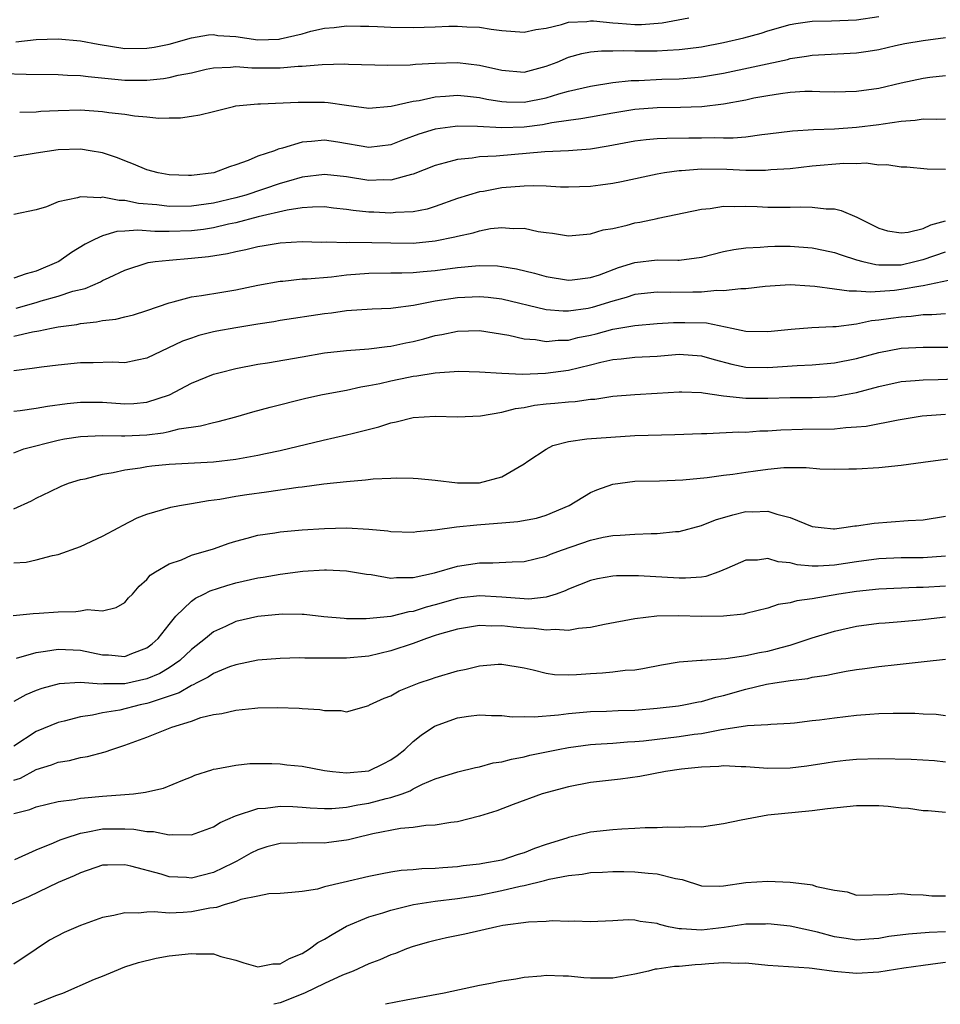
# Model space of a CAD drawing. Units: inches. Extents: x 2646000 to 2649000, y 1560000 to 1561272.
# Drawn here: x 2646864 to 2646947, y 1560000 to 1560089 of the extents above; entities that cross this region are included whole.
import ezdxf

# ---------------------------------------------------------------- set-up
doc = ezdxf.new("R2010")
doc.units = ezdxf.units.IN
doc.header["$MEASUREMENT"] = 0
doc.layers.add('LD26461560_2ft', color=124, linetype='Continuous')

msp = doc.modelspace()

# ---------------------------------------------------------------- linework, layer by layer
at = {"layer": 'LD26461560_2ft'}
for points, elevation in [([(2646861.97, 1560083.97), (2646864.102, 1560083.898), (2646867, 1560083.889), (2646867.823, 1560083.823), (2646869, 1560083.791), (2646869.681, 1560083.681), (2646873, 1560083.362), (2646875, 1560083.362), (2646876.485, 1560083.514), (2646877, 1560083.597), (2646877.803, 1560083.803), (2646879, 1560084.033), (2646880.351, 1560084.351), (2646881, 1560084.484), (2646882.542, 1560084.542), (2646883, 1560084.592), (2646884.466, 1560084.466), (2646887, 1560084.464), (2646888.625, 1560084.625), (2646889, 1560084.631), (2646890.79, 1560084.79), (2646892.837, 1560084.837), (2646893.188, 1560084.812), (2646896.719, 1560084.719), (2646898.738, 1560084.739), (2646899.204, 1560084.796), (2646901, 1560084.89), (2646903, 1560084.952), (2646905, 1560084.724), (2646907, 1560084.256), (2646909, 1560084.101), (2646911, 1560084.613), (2646911.984, 1560085), (2646913, 1560085.427), (2646914.229, 1560085.771), (2646915, 1560085.924), (2646915.98, 1560086.02), (2646917, 1560086.016), (2646917.956, 1560086.044), (2646919, 1560086), (2646921, 1560086.024), (2646921.943, 1560086.057), (2646923, 1560086.137), (2646923.779, 1560086.221), (2646925, 1560086.386), (2646927, 1560086.755), (2646928.826, 1560087.174), (2646930.39, 1560087.61), (2646931, 1560087.805), (2646933, 1560088.375), (2646933.527, 1560088.473), (2646935, 1560088.694), (2646936.721, 1560088.721), (2646939, 1560088.809), (2646941, 1560089.121)], 8210), ([(2646863.18, 1560086.821), (2646865.018, 1560087.018), (2646867, 1560087.085), (2646869, 1560086.909), (2646870.598, 1560086.598), (2646873, 1560086.231), (2646875, 1560086.245), (2646875.649, 1560086.351), (2646877, 1560086.617), (2646879, 1560087.188), (2646880.544, 1560087.456), (2646881, 1560087.471), (2646881.403, 1560087.403), (2646883, 1560087.289), (2646885, 1560087.006), (2646886.924, 1560087.076), (2646887, 1560087.082), (2646889, 1560087.545), (2646889.776, 1560087.776), (2646891, 1560088.045), (2646891.879, 1560088.121), (2646893, 1560088.273), (2646894.242, 1560088.242), (2646895, 1560088.242), (2646895.78, 1560088.22), (2646897, 1560088.144), (2646899, 1560088.11), (2646901, 1560088.167), (2646902.231, 1560088.231), (2646903, 1560088.239), (2646903.831, 1560088.169), (2646905, 1560088.157), (2646906.037, 1560087.963), (2646907, 1560087.848), (2646909, 1560087.683), (2646910.057, 1560087.943), (2646911, 1560088.06), (2646912.385, 1560088.385), (2646913, 1560088.59), (2646914.665, 1560088.665), (2646915, 1560088.722), (2646915.279, 1560088.721), (2646917, 1560088.523), (2646917.495, 1560088.505), (2646919, 1560088.393), (2646919.602, 1560088.399), (2646921.464, 1560088.536), (2646923.862, 1560089)], 8212), ([(2646863.519, 1560080.481), (2646865, 1560080.509), (2646865.442, 1560080.557), (2646867, 1560080.636), (2646869, 1560080.681), (2646871, 1560080.546), (2646871.548, 1560080.452), (2646873, 1560080.289), (2646873.861, 1560080.139), (2646875, 1560080.064), (2646876.06, 1560079.94), (2646877, 1560079.977), (2646878.036, 1560079.964), (2646879, 1560080.102), (2646879.765, 1560080.235), (2646881, 1560080.525), (2646881.359, 1560080.641), (2646882.79, 1560081), (2646883, 1560081.039), (2646885, 1560081.242), (2646885.238, 1560081.238), (2646888.622, 1560081.378), (2646889.387, 1560081.387), (2646891, 1560081.368), (2646891.349, 1560081.349), (2646893, 1560081.095), (2646895, 1560080.825), (2646897.008, 1560081.008), (2646899, 1560081.466), (2646899.541, 1560081.541), (2646901, 1560081.851), (2646901.91, 1560081.91), (2646903, 1560082.011), (2646903.907, 1560081.908), (2646905, 1560081.814), (2646905.663, 1560081.663), (2646907, 1560081.446), (2646907.419, 1560081.419), (2646909, 1560081.384), (2646911, 1560081.783), (2646912.144, 1560082.144), (2646913, 1560082.373), (2646915, 1560082.836), (2646917, 1560083.144), (2646918.666, 1560083.334), (2646919.348, 1560083.348), (2646921.444, 1560083.445), (2646923, 1560083.483), (2646924.406, 1560083.594), (2646925, 1560083.657), (2646927, 1560084.003), (2646932.76, 1560085.24), (2646933, 1560085.304), (2646934.477, 1560085.524), (2646935, 1560085.618), (2646939, 1560085.823), (2646940.028, 1560085.972), (2646941, 1560086.143), (2646942.488, 1560086.488), (2646943.337, 1560086.663), (2646945, 1560086.95), (2646947, 1560087.199)], 8208), ([(2646947, 1560083.764), (2646945.6, 1560083.6), (2646945, 1560083.513), (2646943, 1560083.091), (2646941, 1560082.62), (2646939, 1560082.329), (2646937, 1560082.295), (2646935.686, 1560082.314), (2646935, 1560082.342), (2646934.332, 1560082.332), (2646933, 1560082.239), (2646932.138, 1560082.138), (2646931, 1560081.957), (2646929.729, 1560081.729), (2646929, 1560081.574), (2646927, 1560081.199), (2646925.036, 1560080.964), (2646923.108, 1560080.892), (2646921, 1560080.868), (2646919, 1560080.709), (2646917, 1560080.385), (2646915, 1560080.037), (2646914.135, 1560079.865), (2646913, 1560079.722), (2646911.506, 1560079.506), (2646910.669, 1560079.331), (2646909, 1560079.12), (2646907, 1560079.051), (2646904.821, 1560079.179), (2646903, 1560079.211), (2646902.807, 1560079.193), (2646901, 1560078.944), (2646899.519, 1560078.481), (2646898.051, 1560077.949), (2646897, 1560077.545), (2646895, 1560077.3), (2646892.223, 1560077.777), (2646891, 1560077.967), (2646889.824, 1560077.824), (2646889, 1560077.785), (2646887.23, 1560077.23), (2646886.845, 1560077.155), (2646886.498, 1560077), (2646885, 1560076.501), (2646884.123, 1560076.123), (2646883, 1560075.725), (2646882.442, 1560075.558), (2646881.04, 1560075), (2646879, 1560074.752), (2646878.752, 1560074.752), (2646877, 1560074.818), (2646876.005, 1560075), (2646875, 1560075.274), (2646873.798, 1560075.798), (2646873, 1560076.08), (2646872.346, 1560076.346), (2646871, 1560076.796), (2646869.876, 1560077), (2646869, 1560077.14), (2646867, 1560077.09), (2646865, 1560076.783), (2646863, 1560076.436)], 8206), ([(2646947, 1560079.853), (2646946.188, 1560079.812), (2646945, 1560079.833), (2646944.283, 1560079.717), (2646943, 1560079.63), (2646941.405, 1560079.406), (2646941, 1560079.327), (2646939, 1560079.081), (2646937, 1560078.953), (2646935.106, 1560078.894), (2646933.226, 1560078.774), (2646931, 1560078.481), (2646930.434, 1560078.433), (2646929, 1560078.228), (2646927.872, 1560078.128), (2646927, 1560078.134), (2646926.161, 1560078.161), (2646925, 1560078.136), (2646923.861, 1560078.139), (2646921.885, 1560078.115), (2646921, 1560078.061), (2646920.028, 1560077.972), (2646919, 1560077.85), (2646916.591, 1560077.409), (2646915, 1560077.151), (2646913, 1560076.997), (2646910.889, 1560076.889), (2646906.503, 1560076.503), (2646905, 1560076.442), (2646904.327, 1560076.327), (2646903, 1560076.222), (2646901.895, 1560075.895), (2646901, 1560075.677), (2646899, 1560074.892), (2646898.869, 1560074.869), (2646897, 1560074.352), (2646896.371, 1560074.371), (2646895, 1560074.316), (2646893, 1560074.637), (2646891, 1560074.869), (2646889, 1560074.623), (2646887.755, 1560074.245), (2646887, 1560074.049), (2646883.907, 1560073), (2646883, 1560072.74), (2646881, 1560072.265), (2646879, 1560071.997), (2646877, 1560071.979), (2646875.893, 1560072.107), (2646874.241, 1560072.241), (2646873, 1560072.509), (2646872.496, 1560072.496), (2646871, 1560072.815), (2646870.764, 1560072.764), (2646869, 1560072.84), (2646868.737, 1560072.737), (2646867, 1560072.38), (2646865.947, 1560071.947), (2646865, 1560071.654), (2646863, 1560071.237)], 8204), ([(2646947, 1560075.314), (2646945.346, 1560075.346), (2646943.513, 1560075.514), (2646943, 1560075.531), (2646941.732, 1560075.732), (2646941, 1560075.706), (2646939.866, 1560075.867), (2646939, 1560075.819), (2646937.848, 1560075.848), (2646935, 1560075.604), (2646933, 1560075.376), (2646931.264, 1560075.264), (2646930.784, 1560075.216), (2646929, 1560075.228), (2646927.306, 1560075.306), (2646925, 1560075.333), (2646923.193, 1560075.193), (2646923, 1560075.191), (2646921.683, 1560075), (2646921, 1560074.877), (2646917.802, 1560074.198), (2646917, 1560074.041), (2646915.902, 1560073.901), (2646915, 1560073.762), (2646913, 1560073.698), (2646912.287, 1560073.713), (2646911, 1560073.788), (2646909.834, 1560073.834), (2646909, 1560073.809), (2646907, 1560073.652), (2646905.336, 1560073.336), (2646905, 1560073.292), (2646904.008, 1560073), (2646903, 1560072.677), (2646901, 1560071.974), (2646900.26, 1560071.74), (2646899, 1560071.493), (2646897.413, 1560071.413), (2646897, 1560071.354), (2646895.444, 1560071.444), (2646895, 1560071.457), (2646893.606, 1560071.606), (2646893, 1560071.704), (2646891.824, 1560071.825), (2646891, 1560071.929), (2646889.923, 1560071.923), (2646889, 1560071.847), (2646887.645, 1560071.645), (2646885.039, 1560071.039), (2646883, 1560070.49), (2646882.36, 1560070.36), (2646881, 1560070.029), (2646880.099, 1560069.901), (2646879, 1560069.766), (2646877, 1560069.708), (2646875.703, 1560069.703), (2646874.176, 1560069.824), (2646873, 1560069.732), (2646872.286, 1560069.714), (2646871, 1560069.331), (2646870.282, 1560069), (2646869.439, 1560068.561), (2646868.197, 1560067.804), (2646867.039, 1560067), (2646865, 1560066.121), (2646864.094, 1560065.906), (2646863, 1560065.489)], 8202), ([(2646863.207, 1560062.793), (2646865, 1560063.305), (2646865.451, 1560063.451), (2646867, 1560063.879), (2646868.324, 1560064.324), (2646869.417, 1560064.583), (2646870.815, 1560065.184), (2646871, 1560065.297), (2646871.575, 1560065.576), (2646873, 1560066.228), (2646875.098, 1560066.902), (2646875.739, 1560067), (2646877, 1560067.142), (2646879, 1560067.298), (2646880.54, 1560067.46), (2646882.269, 1560067.731), (2646883, 1560067.922), (2646883.917, 1560068.083), (2646885, 1560068.369), (2646885.558, 1560068.442), (2646887, 1560068.688), (2646889, 1560068.799), (2646890.751, 1560068.75), (2646891.229, 1560068.771), (2646893, 1560068.729), (2646893.253, 1560068.747), (2646895.265, 1560068.735), (2646897, 1560068.685), (2646899, 1560068.672), (2646901, 1560068.869), (2646902.772, 1560069.228), (2646903, 1560069.295), (2646904.405, 1560069.595), (2646905, 1560069.782), (2646905.98, 1560069.98), (2646907, 1560070.088), (2646908.01, 1560069.99), (2646909, 1560070.009), (2646910.278, 1560069.722), (2646911, 1560069.615), (2646911.556, 1560069.556), (2646913, 1560069.332), (2646913.351, 1560069.351), (2646915, 1560069.49), (2646916.151, 1560069.849), (2646917, 1560069.997), (2646918.295, 1560070.294), (2646919, 1560070.501), (2646919.432, 1560070.568), (2646921, 1560070.897), (2646921.095, 1560070.905), (2646925, 1560071.741), (2646925.802, 1560071.802), (2646927, 1560071.993), (2646927.957, 1560071.957), (2646929, 1560072), (2646930.03, 1560071.97), (2646931, 1560071.912), (2646933, 1560071.895), (2646933.942, 1560071.942), (2646935, 1560071.92), (2646936.245, 1560071.755), (2646937, 1560071.744), (2646937.612, 1560071.612), (2646939.006, 1560071.006), (2646941, 1560070.021), (2646941.787, 1560069.787), (2646943, 1560069.579), (2646943.646, 1560069.646), (2646945, 1560069.991), (2646945.693, 1560070.307), (2646947, 1560070.666)], 8200), ([(2646863, 1560060.282), (2646864.668, 1560060.668), (2646865.251, 1560060.749), (2646866.392, 1560061), (2646867, 1560061.114), (2646868.669, 1560061.33), (2646869, 1560061.41), (2646870.45, 1560061.551), (2646871, 1560061.684), (2646872.19, 1560061.81), (2646873, 1560062.029), (2646873.795, 1560062.205), (2646875, 1560062.579), (2646877, 1560063.282), (2646877.354, 1560063.354), (2646879, 1560063.806), (2646879.928, 1560063.928), (2646881.754, 1560064.246), (2646883, 1560064.445), (2646885, 1560064.861), (2646887, 1560065.23), (2646887.244, 1560065.244), (2646889, 1560065.445), (2646889.453, 1560065.453), (2646891.634, 1560065.634), (2646893, 1560065.791), (2646895, 1560065.961), (2646897, 1560065.983), (2646897.973, 1560065.973), (2646899, 1560066.007), (2646899.892, 1560066.108), (2646901, 1560066.193), (2646903, 1560066.465), (2646904.624, 1560066.624), (2646905, 1560066.645), (2646906.602, 1560066.602), (2646907, 1560066.563), (2646908.337, 1560066.337), (2646909.95, 1560065.951), (2646911, 1560065.643), (2646913, 1560065.328), (2646913.357, 1560065.357), (2646915, 1560065.55), (2646915.818, 1560065.818), (2646917.533, 1560066.467), (2646919, 1560066.927), (2646921, 1560067.157), (2646922.882, 1560067.118), (2646923, 1560067.128), (2646925, 1560067.391), (2646927, 1560067.899), (2646927.909, 1560068.091), (2646929, 1560068.242), (2646930.297, 1560068.298), (2646931, 1560068.367), (2646931.62, 1560068.38), (2646933, 1560068.377), (2646935, 1560068.227), (2646936.023, 1560068.023), (2646937, 1560067.807), (2646937.594, 1560067.594), (2646939, 1560067.159), (2646939.56, 1560067), (2646940.726, 1560066.726), (2646941, 1560066.709), (2646942.7, 1560066.7), (2646943, 1560066.719), (2646944.239, 1560067), (2646944.835, 1560067.165), (2646945, 1560067.197), (2646947, 1560067.869)], 8198), ([(2646947.29, 1560065.289), (2646945, 1560064.815), (2646944.792, 1560064.792), (2646943, 1560064.466), (2646942.401, 1560064.401), (2646940.246, 1560064.245), (2646939, 1560064.332), (2646938.319, 1560064.319), (2646937, 1560064.521), (2646935.235, 1560064.765), (2646934.773, 1560064.772), (2646933, 1560064.89), (2646930.747, 1560064.747), (2646929, 1560064.527), (2646928.546, 1560064.546), (2646927, 1560064.349), (2646926.376, 1560064.376), (2646925, 1560064.232), (2646924.235, 1560064.235), (2646922.199, 1560064.199), (2646921, 1560064.253), (2646919, 1560064.044), (2646918.226, 1560063.774), (2646917, 1560063.438), (2646915.143, 1560062.857), (2646914.779, 1560062.779), (2646913, 1560062.524), (2646912.518, 1560062.518), (2646911, 1560062.645), (2646907, 1560063.612), (2646905.758, 1560063.758), (2646905, 1560063.827), (2646903, 1560063.729), (2646901, 1560063.414), (2646899.032, 1560063.032), (2646897.196, 1560062.804), (2646897, 1560062.762), (2646895.301, 1560062.699), (2646893, 1560062.542), (2646891.642, 1560062.358), (2646891, 1560062.286), (2646887, 1560061.67), (2646886.437, 1560061.563), (2646885, 1560061.354), (2646883, 1560061.025), (2646881.291, 1560060.708), (2646881, 1560060.649), (2646879.678, 1560060.323), (2646879, 1560060.103), (2646878.193, 1560059.807), (2646875, 1560058.282), (2646874.112, 1560058.112), (2646873, 1560057.871), (2646871.917, 1560057.917), (2646870.138, 1560057.861), (2646869, 1560057.867), (2646867, 1560057.67), (2646865.486, 1560057.486), (2646864.652, 1560057.348), (2646863, 1560057.143)], 8196), ([(2646863, 1560053.491), (2646863.56, 1560053.559), (2646865, 1560053.779), (2646866.039, 1560053.961), (2646867.803, 1560054.197), (2646869, 1560054.317), (2646871, 1560054.307), (2646873, 1560054.162), (2646873.8, 1560054.2), (2646875, 1560054.305), (2646877.027, 1560054.973), (2646879, 1560056.017), (2646881, 1560056.836), (2646881.587, 1560057), (2646883, 1560057.354), (2646885, 1560057.732), (2646885.862, 1560057.862), (2646889, 1560058.422), (2646891, 1560058.757), (2646893, 1560058.984), (2646895, 1560059.133), (2646896.655, 1560059.346), (2646897, 1560059.369), (2646898.334, 1560059.666), (2646899, 1560059.795), (2646899.968, 1560060.031), (2646901, 1560060.323), (2646901.585, 1560060.415), (2646903, 1560060.73), (2646905, 1560060.796), (2646907.629, 1560060.371), (2646909, 1560060.034), (2646910.04, 1560059.96), (2646911, 1560059.795), (2646912.086, 1560059.914), (2646913, 1560059.925), (2646913.858, 1560060.142), (2646915, 1560060.372), (2646915.51, 1560060.49), (2646917, 1560060.892), (2646919, 1560061.238), (2646921, 1560061.404), (2646922.491, 1560061.508), (2646923.509, 1560061.51), (2646925.461, 1560061.461), (2646927.731, 1560061), (2646929, 1560060.722), (2646931, 1560060.69), (2646933.087, 1560060.913), (2646934.959, 1560061.041), (2646936.855, 1560061.145), (2646937.144, 1560061.143), (2646939, 1560061.389), (2646940.328, 1560061.672), (2646941, 1560061.736), (2646942.09, 1560061.91), (2646943, 1560062.026), (2646943.918, 1560062.082), (2646945, 1560062.215), (2646945.781, 1560062.219), (2646947, 1560062.316)], 8194), ([(2646863, 1560049.76), (2646863.898, 1560050.102), (2646867, 1560050.895), (2646867.563, 1560051), (2646869, 1560051.227), (2646871, 1560051.303), (2646872.715, 1560051.285), (2646873, 1560051.266), (2646875, 1560051.369), (2646876.459, 1560051.541), (2646877, 1560051.663), (2646877.9, 1560051.9), (2646879.83, 1560052.17), (2646881, 1560052.486), (2646881.428, 1560052.572), (2646883.007, 1560052.994), (2646884.55, 1560053.451), (2646886.119, 1560053.88), (2646889.322, 1560054.678), (2646890.843, 1560055), (2646893, 1560055.402), (2646894.295, 1560055.705), (2646895, 1560055.811), (2646896.009, 1560056.009), (2646897, 1560056.242), (2646898.571, 1560056.571), (2646899, 1560056.653), (2646899.321, 1560056.679), (2646901, 1560056.978), (2646903.122, 1560057.122), (2646905, 1560057.064), (2646907, 1560056.923), (2646908.856, 1560056.856), (2646910.936, 1560056.935), (2646913, 1560057.204), (2646915, 1560057.688), (2646915.927, 1560057.927), (2646917, 1560058.166), (2646917.768, 1560058.232), (2646919, 1560058.373), (2646921, 1560058.481), (2646923, 1560058.639), (2646925, 1560058.502), (2646926.157, 1560058.158), (2646927.744, 1560057.744), (2646929, 1560057.485), (2646931, 1560057.453), (2646933.639, 1560057.639), (2646935, 1560057.697), (2646937, 1560057.862), (2646939, 1560058.265), (2646941, 1560058.802), (2646943, 1560059.177), (2646945, 1560059.284), (2646950.718, 1560059.282)], 8192), ([(2646863, 1560044.688), (2646864.589, 1560045.411), (2646865, 1560045.649), (2646866.26, 1560046.26), (2646867.272, 1560046.728), (2646867.915, 1560047), (2646869, 1560047.341), (2646869.415, 1560047.415), (2646871, 1560047.834), (2646871.965, 1560047.965), (2646873, 1560048.206), (2646874.387, 1560048.387), (2646875, 1560048.503), (2646875.44, 1560048.56), (2646877, 1560048.711), (2646881, 1560048.947), (2646883, 1560049.176), (2646885, 1560049.529), (2646885.689, 1560049.689), (2646887, 1560049.956), (2646890.885, 1560050.885), (2646893, 1560051.357), (2646893.498, 1560051.498), (2646895.915, 1560052.085), (2646897, 1560052.463), (2646897.461, 1560052.539), (2646899, 1560052.924), (2646901, 1560053.041), (2646903, 1560052.989), (2646905.081, 1560053.081), (2646907, 1560053.416), (2646908.241, 1560053.759), (2646909, 1560053.849), (2646909.956, 1560054.044), (2646911, 1560054.167), (2646911.769, 1560054.231), (2646913, 1560054.362), (2646913.616, 1560054.384), (2646915, 1560054.582), (2646915.397, 1560054.603), (2646917, 1560054.848), (2646919, 1560055.005), (2646921, 1560055.116), (2646923, 1560055.258), (2646923.237, 1560055.237), (2646925, 1560055.195), (2646925.152, 1560055.152), (2646927, 1560054.902), (2646929, 1560054.692), (2646931, 1560054.682), (2646933, 1560054.733), (2646935, 1560054.743), (2646937, 1560054.829), (2646939, 1560055.176), (2646941, 1560055.726), (2646943, 1560056.17), (2646944.262, 1560056.262), (2646945, 1560056.342), (2646946.358, 1560056.358), (2646951, 1560056.536)], 8190), ([(2646863, 1560039.812), (2646864.105, 1560039.895), (2646865, 1560040.104), (2646866.492, 1560040.492), (2646867, 1560040.575), (2646869, 1560041.288), (2646871, 1560042.221), (2646872.453, 1560043), (2646872.798, 1560043.202), (2646874.123, 1560043.877), (2646875, 1560044.228), (2646877.15, 1560044.85), (2646877.935, 1560045), (2646879, 1560045.173), (2646880.547, 1560045.453), (2646881.561, 1560045.56), (2646883, 1560045.831), (2646884.001, 1560045.998), (2646885.783, 1560046.217), (2646888.637, 1560046.637), (2646889, 1560046.67), (2646890.947, 1560046.947), (2646893, 1560047.176), (2646894.697, 1560047.302), (2646895.406, 1560047.406), (2646897, 1560047.468), (2646897.501, 1560047.501), (2646899, 1560047.465), (2646899.441, 1560047.441), (2646901, 1560047.284), (2646903, 1560047.036), (2646905, 1560047.051), (2646907, 1560047.591), (2646908.439, 1560048.439), (2646909, 1560048.745), (2646909.352, 1560049), (2646911, 1560050.086), (2646911.59, 1560050.41), (2646913, 1560050.78), (2646914.666, 1560051), (2646916.826, 1560051.174), (2646919, 1560051.299), (2646922.614, 1560051.386), (2646925, 1560051.498), (2646925.489, 1560051.489), (2646928.362, 1560051.638), (2646929, 1560051.624), (2646930.269, 1560051.731), (2646931, 1560051.745), (2646932.17, 1560051.83), (2646934.124, 1560051.876), (2646937, 1560051.906), (2646938.025, 1560052.025), (2646939, 1560052.082), (2646939.843, 1560052.157), (2646942.734, 1560052.734), (2646944.919, 1560053.081), (2646947, 1560053.245)], 8188), ([(2646862.929, 1560035.071), (2646864.748, 1560035.252), (2646865.27, 1560035.27), (2646867, 1560035.413), (2646868.57, 1560035.43), (2646869, 1560035.493), (2646869.614, 1560035.614), (2646871, 1560035.5), (2646872.211, 1560035.789), (2646873, 1560036.249), (2646873.342, 1560036.658), (2646873.689, 1560037), (2646874.289, 1560037.711), (2646875, 1560038.306), (2646875.294, 1560038.706), (2646875.76, 1560039), (2646877, 1560039.739), (2646878.099, 1560040.099), (2646879, 1560040.502), (2646881, 1560041.089), (2646882.415, 1560041.585), (2646883, 1560041.768), (2646884.035, 1560042.035), (2646885, 1560042.307), (2646886.534, 1560042.534), (2646887, 1560042.619), (2646889, 1560042.807), (2646891, 1560042.934), (2646893, 1560042.974), (2646895, 1560042.875), (2646896.711, 1560042.711), (2646897, 1560042.654), (2646899, 1560042.585), (2646899.346, 1560042.654), (2646901, 1560042.805), (2646902.926, 1560043.074), (2646904.733, 1560043.267), (2646906.599, 1560043.401), (2646907, 1560043.445), (2646908.447, 1560043.553), (2646910.133, 1560043.867), (2646911, 1560044.115), (2646913.08, 1560045), (2646915, 1560046.176), (2646915.58, 1560046.42), (2646917, 1560046.912), (2646919, 1560047.178), (2646921.229, 1560047.229), (2646923.32, 1560047.32), (2646925.518, 1560047.518), (2646927, 1560047.725), (2646927.821, 1560047.821), (2646929, 1560048.013), (2646929.884, 1560048.116), (2646931, 1560048.278), (2646932.418, 1560048.418), (2646934.438, 1560048.438), (2646935.686, 1560048.314), (2646937, 1560048.284), (2646938.306, 1560048.306), (2646939, 1560048.299), (2646941, 1560048.424), (2646943, 1560048.628), (2646945.654, 1560049), (2646948.616, 1560049.384)], 8186), ([(2646863.231, 1560031.231), (2646865, 1560031.743), (2646865.845, 1560031.844), (2646867, 1560032.046), (2646869, 1560031.944), (2646871, 1560031.527), (2646871.515, 1560031.515), (2646873, 1560031.374), (2646873.647, 1560031.647), (2646875, 1560032.144), (2646875.476, 1560032.524), (2646876.005, 1560033), (2646877, 1560034.263), (2646877.606, 1560035), (2646879, 1560036.359), (2646879.366, 1560036.634), (2646880.132, 1560037), (2646880.701, 1560037.299), (2646882.214, 1560037.787), (2646883, 1560038.009), (2646885, 1560038.467), (2646885.467, 1560038.533), (2646887, 1560038.807), (2646889.068, 1560039.067), (2646891, 1560039.191), (2646891.192, 1560039.192), (2646893, 1560039.116), (2646894.807, 1560038.807), (2646895.232, 1560038.768), (2646897, 1560038.451), (2646897.495, 1560038.505), (2646899, 1560038.496), (2646900.925, 1560038.925), (2646903, 1560039.532), (2646905, 1560039.831), (2646906.18, 1560039.82), (2646907.928, 1560039.928), (2646909, 1560039.944), (2646911, 1560040.42), (2646911.402, 1560040.599), (2646912.479, 1560041), (2646915, 1560041.881), (2646916.149, 1560042.149), (2646917, 1560042.303), (2646917.682, 1560042.318), (2646919, 1560042.42), (2646920.475, 1560042.476), (2646921, 1560042.46), (2646922.651, 1560042.651), (2646923, 1560042.659), (2646925, 1560043.201), (2646926.284, 1560043.716), (2646927.834, 1560044.166), (2646929, 1560044.448), (2646929.567, 1560044.434), (2646931, 1560044.491), (2646931.79, 1560044.21), (2646933, 1560043.91), (2646935, 1560043.093), (2646935.801, 1560043), (2646936.905, 1560042.906), (2646937, 1560042.905), (2646937.849, 1560043), (2646938.844, 1560043.156), (2646939, 1560043.161), (2646940.587, 1560043.413), (2646943.646, 1560043.646), (2646945, 1560043.714), (2646947, 1560044.028)], 8184), ([(2646947, 1560040.419), (2646945, 1560040.285), (2646943, 1560040.272), (2646941, 1560040.184), (2646939, 1560039.924), (2646937, 1560039.617), (2646935.53, 1560039.53), (2646935, 1560039.533), (2646933.648, 1560039.648), (2646933, 1560039.81), (2646931.915, 1560039.915), (2646931, 1560040.203), (2646930.072, 1560040.072), (2646929, 1560040.053), (2646927.303, 1560039.303), (2646926.556, 1560039), (2646925.399, 1560038.601), (2646925, 1560038.533), (2646923.566, 1560038.434), (2646923, 1560038.437), (2646919.339, 1560038.662), (2646917.356, 1560038.644), (2646917, 1560038.617), (2646915.623, 1560038.377), (2646915, 1560038.243), (2646913, 1560037.444), (2646912.698, 1560037.302), (2646911.89, 1560037), (2646911, 1560036.733), (2646909.445, 1560036.555), (2646909, 1560036.57), (2646907, 1560036.722), (2646905, 1560036.84), (2646903.342, 1560036.658), (2646903, 1560036.614), (2646901, 1560036.048), (2646900.166, 1560035.833), (2646899, 1560035.43), (2646898.603, 1560035.397), (2646896.992, 1560034.992), (2646894.78, 1560034.78), (2646893, 1560034.785), (2646892.797, 1560034.797), (2646890.959, 1560034.959), (2646889.168, 1560035.168), (2646889, 1560035.174), (2646887.206, 1560035.206), (2646885, 1560034.994), (2646883, 1560034.521), (2646882.081, 1560034.081), (2646881, 1560033.601), (2646880.273, 1560033), (2646879, 1560032.009), (2646877.969, 1560031), (2646877, 1560030.345), (2646876.152, 1560029.848), (2646875, 1560029.346), (2646873, 1560028.921), (2646871.088, 1560028.913), (2646870.889, 1560028.889), (2646868.977, 1560029.022), (2646867.093, 1560028.907), (2646865.512, 1560028.488), (2646865, 1560028.304), (2646864.073, 1560027.927), (2646863, 1560027.326)], 8182), ([(2646947, 1560037.723), (2646945, 1560037.598), (2646944.407, 1560037.593), (2646941, 1560037.447), (2646939, 1560037.242), (2646937.385, 1560037), (2646935, 1560036.573), (2646933.59, 1560036.41), (2646933, 1560036.205), (2646931.931, 1560036.069), (2646931, 1560035.735), (2646929, 1560035.247), (2646928.815, 1560035.185), (2646927, 1560035.006), (2646924.991, 1560034.991), (2646922.949, 1560035.051), (2646920.989, 1560035.011), (2646919, 1560034.764), (2646916.26, 1560034.26), (2646915, 1560033.977), (2646913.913, 1560033.913), (2646913, 1560033.719), (2646911.824, 1560033.824), (2646911, 1560033.737), (2646909.902, 1560033.901), (2646909, 1560033.932), (2646908.023, 1560034.023), (2646907, 1560034.141), (2646906.113, 1560034.113), (2646905, 1560034.164), (2646903, 1560033.844), (2646901.392, 1560033.392), (2646901, 1560033.267), (2646900.198, 1560033), (2646899, 1560032.543), (2646897, 1560031.874), (2646895, 1560031.407), (2646893, 1560031.211), (2646889.224, 1560031.224), (2646888.753, 1560031.247), (2646887, 1560031.189), (2646885, 1560031.041), (2646883, 1560030.633), (2646882.441, 1560030.441), (2646881, 1560029.844), (2646880.504, 1560029.496), (2646879.483, 1560029), (2646879.178, 1560028.822), (2646879, 1560028.77), (2646877.909, 1560028.091), (2646877, 1560027.783), (2646875.206, 1560027.207), (2646875, 1560027.125), (2646874.379, 1560027), (2646872.543, 1560026.543), (2646871, 1560026.287), (2646870.082, 1560026.083), (2646869, 1560025.929), (2646867.535, 1560025.535), (2646867, 1560025.418), (2646865, 1560024.612), (2646863, 1560023.281)], 8180), ([(2646863, 1560020.217), (2646863.588, 1560020.412), (2646865, 1560021.187), (2646866.404, 1560021.596), (2646867, 1560021.834), (2646868.012, 1560021.988), (2646869, 1560022.252), (2646869.65, 1560022.35), (2646871.23, 1560022.77), (2646871.836, 1560023), (2646873, 1560023.364), (2646875, 1560024.107), (2646877.234, 1560025), (2646879, 1560025.552), (2646879.859, 1560025.858), (2646881, 1560026.139), (2646881.764, 1560026.235), (2646883, 1560026.546), (2646884.729, 1560026.729), (2646885, 1560026.743), (2646886.771, 1560026.771), (2646888.713, 1560026.713), (2646889, 1560026.672), (2646890.597, 1560026.597), (2646891, 1560026.497), (2646892.507, 1560026.507), (2646893, 1560026.395), (2646895, 1560026.959), (2646895.058, 1560027), (2646896.399, 1560027.602), (2646897, 1560027.828), (2646897.734, 1560028.266), (2646899.553, 1560029), (2646900.644, 1560029.356), (2646901, 1560029.491), (2646903, 1560030.075), (2646903.772, 1560030.228), (2646905, 1560030.53), (2646906.684, 1560030.684), (2646907, 1560030.692), (2646909, 1560030.353), (2646909.816, 1560030.184), (2646911, 1560029.871), (2646911.757, 1560029.757), (2646913, 1560029.732), (2646913.749, 1560029.749), (2646915, 1560029.848), (2646916.094, 1560029.906), (2646917, 1560029.991), (2646918.137, 1560030.137), (2646919, 1560030.186), (2646919.714, 1560030.286), (2646921.387, 1560030.613), (2646923, 1560030.885), (2646924.943, 1560031.057), (2646925.054, 1560031.054), (2646927.209, 1560031.209), (2646929, 1560031.472), (2646930.25, 1560031.75), (2646931, 1560031.87), (2646932.198, 1560032.198), (2646933, 1560032.396), (2646935, 1560033.046), (2646937, 1560033.668), (2646939, 1560034.108), (2646941, 1560034.367), (2646941.574, 1560034.426), (2646943, 1560034.532), (2646944.697, 1560034.697), (2646947, 1560034.966)], 8178), ([(2646863, 1560017.208), (2646864.421, 1560017.579), (2646865, 1560017.822), (2646867, 1560018.285), (2646868.472, 1560018.472), (2646869, 1560018.581), (2646869.366, 1560018.634), (2646871, 1560018.779), (2646873, 1560018.93), (2646873.785, 1560019), (2646874.872, 1560019.128), (2646875, 1560019.171), (2646876.499, 1560019.5), (2646878.224, 1560020.225), (2646879, 1560020.521), (2646879.328, 1560020.672), (2646880.837, 1560021.163), (2646881, 1560021.206), (2646881.235, 1560021.235), (2646883, 1560021.585), (2646884.284, 1560021.716), (2646885, 1560021.732), (2646886.272, 1560021.728), (2646887, 1560021.695), (2646887.612, 1560021.612), (2646889, 1560021.47), (2646891, 1560021.102), (2646891.735, 1560021), (2646893, 1560020.87), (2646895, 1560021.066), (2646896.314, 1560021.686), (2646897, 1560022.045), (2646897.568, 1560022.432), (2646898.249, 1560023), (2646899, 1560023.709), (2646899.736, 1560024.264), (2646900.914, 1560025.086), (2646903, 1560025.834), (2646903.988, 1560025.988), (2646905, 1560026.106), (2646906.063, 1560026.063), (2646907, 1560026.065), (2646907.937, 1560025.937), (2646909, 1560025.959), (2646909.92, 1560025.92), (2646912.108, 1560026.108), (2646913, 1560026.234), (2646915, 1560026.421), (2646916.454, 1560026.454), (2646917.503, 1560026.497), (2646919, 1560026.524), (2646921, 1560026.7), (2646922.924, 1560026.924), (2646923.401, 1560027), (2646924.723, 1560027.277), (2646925, 1560027.318), (2646926.286, 1560027.714), (2646927, 1560027.867), (2646929, 1560028.427), (2646930.871, 1560028.871), (2646931.62, 1560029), (2646932.823, 1560029.177), (2646933, 1560029.22), (2646934.595, 1560029.405), (2646935, 1560029.513), (2646936.32, 1560029.68), (2646937, 1560029.851), (2646938.051, 1560030.051), (2646939, 1560030.19), (2646939.722, 1560030.278), (2646941, 1560030.469), (2646942.663, 1560030.663), (2646945.087, 1560030.913), (2646947, 1560031.135)], 8176), ([(2646863.073, 1560013.073), (2646865, 1560013.946), (2646866.566, 1560014.566), (2646867.165, 1560014.835), (2646867.621, 1560015), (2646869, 1560015.448), (2646869.521, 1560015.521), (2646871, 1560015.823), (2646873, 1560015.843), (2646873.806, 1560015.807), (2646875, 1560015.593), (2646875.587, 1560015.587), (2646877, 1560015.28), (2646877.326, 1560015.326), (2646879, 1560015.297), (2646881, 1560016.004), (2646881.614, 1560016.386), (2646882.995, 1560017.005), (2646885, 1560017.664), (2646885.703, 1560017.703), (2646887, 1560017.873), (2646888.156, 1560017.843), (2646889, 1560017.796), (2646889.731, 1560017.731), (2646891, 1560017.676), (2646891.673, 1560017.673), (2646893, 1560017.778), (2646894.003, 1560017.997), (2646895, 1560018.137), (2646896.561, 1560018.562), (2646897, 1560018.667), (2646898.01, 1560019), (2646898.734, 1560019.266), (2646899, 1560019.432), (2646899.855, 1560019.854), (2646901, 1560020.334), (2646903.037, 1560020.963), (2646904.628, 1560021.372), (2646905, 1560021.421), (2646906.218, 1560021.782), (2646907, 1560021.883), (2646907.872, 1560022.128), (2646909, 1560022.325), (2646909.54, 1560022.46), (2646912.093, 1560023), (2646913, 1560023.177), (2646915, 1560023.438), (2646915.453, 1560023.454), (2646917, 1560023.561), (2646918.326, 1560023.674), (2646919, 1560023.704), (2646919.779, 1560023.779), (2646923, 1560024.145), (2646924.354, 1560024.354), (2646925, 1560024.434), (2646926.802, 1560024.802), (2646928.199, 1560025), (2646929.161, 1560025.162), (2646931, 1560025.236), (2646931.265, 1560025.265), (2646933, 1560025.349), (2646933.385, 1560025.385), (2646935, 1560025.59), (2646935.658, 1560025.658), (2646937, 1560025.853), (2646939, 1560026.077), (2646940.184, 1560026.184), (2646941, 1560026.234), (2646942.278, 1560026.278), (2646944.254, 1560026.254), (2646945, 1560026.204), (2646946.161, 1560026.161), (2646947, 1560026.045)], 8174), ([(2646947, 1560021.853), (2646946.032, 1560021.968), (2646943.909, 1560022.091), (2646941, 1560022.148), (2646939, 1560022.095), (2646938.022, 1560021.979), (2646937, 1560021.885), (2646936.256, 1560021.744), (2646934.51, 1560021.49), (2646933, 1560021.312), (2646931, 1560021.268), (2646929, 1560021.41), (2646928.585, 1560021.416), (2646927, 1560021.502), (2646926.556, 1560021.444), (2646925, 1560021.389), (2646923.2, 1560021.2), (2646921.755, 1560021), (2646919.453, 1560020.547), (2646917.702, 1560020.298), (2646915, 1560019.997), (2646913, 1560019.617), (2646910.624, 1560019), (2646908.037, 1560018.037), (2646906.55, 1560017.45), (2646905, 1560016.96), (2646903, 1560016.449), (2646902.406, 1560016.406), (2646901, 1560016.15), (2646900.142, 1560016.142), (2646899, 1560015.96), (2646897.868, 1560015.868), (2646895.374, 1560015.374), (2646893.767, 1560015), (2646893.171, 1560014.829), (2646893, 1560014.795), (2646891.41, 1560014.59), (2646891, 1560014.543), (2646889, 1560014.566), (2646888.538, 1560014.538), (2646887, 1560014.492), (2646885.808, 1560014.192), (2646885, 1560013.944), (2646884.361, 1560013.639), (2646883.099, 1560012.9), (2646882.744, 1560012.744), (2646881, 1560011.894), (2646879, 1560011.393), (2646878.568, 1560011.432), (2646877, 1560011.51), (2646876.269, 1560011.73), (2646873.544, 1560012.456), (2646873, 1560012.571), (2646871.437, 1560012.563), (2646871, 1560012.538), (2646869, 1560011.868), (2646868.425, 1560011.575), (2646866.985, 1560010.985), (2646864.316, 1560009.684), (2646861, 1560008.296)], 8172), ([(2646947, 1560017.307), (2646945.438, 1560017.438), (2646945, 1560017.455), (2646943.661, 1560017.661), (2646943, 1560017.701), (2646941.843, 1560017.843), (2646941, 1560017.898), (2646939, 1560017.903), (2646936.361, 1560017.639), (2646935, 1560017.458), (2646931, 1560017.047), (2646928.598, 1560016.598), (2646927, 1560016.267), (2646925, 1560015.993), (2646924.012, 1560016.012), (2646923, 1560015.941), (2646921.986, 1560015.986), (2646921, 1560015.923), (2646919.922, 1560015.921), (2646919, 1560015.855), (2646917.809, 1560015.809), (2646917, 1560015.753), (2646915, 1560015.539), (2646913, 1560015.056), (2646912.862, 1560015), (2646911, 1560014.405), (2646909.96, 1560014.04), (2646909, 1560013.665), (2646908.482, 1560013.518), (2646907, 1560013), (2646905.286, 1560012.714), (2646905, 1560012.652), (2646903.513, 1560012.486), (2646903, 1560012.401), (2646901.675, 1560012.324), (2646901, 1560012.239), (2646899.777, 1560012.223), (2646899, 1560012.125), (2646897.928, 1560012.072), (2646897, 1560011.918), (2646896.219, 1560011.781), (2646895, 1560011.531), (2646892.683, 1560011), (2646891, 1560010.593), (2646890.39, 1560010.39), (2646889, 1560010.179), (2646888.073, 1560010.073), (2646887, 1560009.981), (2646885.976, 1560009.976), (2646885, 1560009.74), (2646883.449, 1560009.449), (2646883, 1560009.269), (2646882.039, 1560009), (2646881.276, 1560008.724), (2646881, 1560008.714), (2646880.676, 1560008.676), (2646879, 1560008.328), (2646878.273, 1560008.273), (2646877, 1560008.224), (2646875.663, 1560008.337), (2646875, 1560008.305), (2646874.219, 1560008.219), (2646873, 1560008.264), (2646872.016, 1560008.017), (2646871, 1560007.836), (2646869, 1560007.118), (2646867.524, 1560006.476), (2646866.22, 1560005.78), (2646865, 1560004.982), (2646863, 1560003.631)], 8170), ([(2646864.829, 1560000), (2646865, 1560000.075), (2646866.794, 1560000.794), (2646867.423, 1560001), (2646870.262, 1560002.262), (2646871, 1560002.548), (2646872.057, 1560003), (2646873, 1560003.366), (2646874.231, 1560003.769), (2646875.834, 1560004.166), (2646877, 1560004.361), (2646879, 1560004.593), (2646879.442, 1560004.558), (2646881, 1560004.54), (2646881.674, 1560004.326), (2646883, 1560003.991), (2646883.744, 1560003.744), (2646885, 1560003.386), (2646886.364, 1560003.636), (2646887, 1560003.639), (2646887.859, 1560004.141), (2646889, 1560004.596), (2646889.656, 1560005), (2646890.421, 1560005.579), (2646891, 1560005.877), (2646891.69, 1560006.31), (2646893, 1560007.054), (2646895, 1560007.889), (2646896.255, 1560008.254), (2646897, 1560008.503), (2646899.027, 1560009), (2646901, 1560009.298), (2646903, 1560009.542), (2646905, 1560009.856), (2646907, 1560010.252), (2646908.653, 1560010.653), (2646909, 1560010.716), (2646910.845, 1560011.155), (2646911.279, 1560011.279), (2646913, 1560011.613), (2646914.249, 1560011.751), (2646915, 1560011.883), (2646916.076, 1560011.924), (2646917, 1560011.987), (2646917.991, 1560011.991), (2646919, 1560011.96), (2646920.183, 1560011.817), (2646921, 1560011.776), (2646922.658, 1560011.342), (2646923.25, 1560011.25), (2646925, 1560010.692), (2646926.655, 1560010.656), (2646927, 1560010.684), (2646929, 1560010.99), (2646931, 1560011.121), (2646933, 1560011.005), (2646934.818, 1560010.819), (2646935, 1560010.769), (2646935.372, 1560010.628), (2646937, 1560010.296), (2646938.149, 1560010.149), (2646939, 1560009.86), (2646941.91, 1560009.91), (2646943, 1560010.002), (2646943.898, 1560009.898), (2646945, 1560009.872), (2646945.781, 1560009.781), (2646947, 1560009.771)], 8168), ([(2646947, 1560006.543), (2646945.524, 1560006.476), (2646943.661, 1560006.339), (2646941.887, 1560006.113), (2646941, 1560005.936), (2646940.11, 1560005.89), (2646939, 1560005.786), (2646938.059, 1560005.941), (2646937, 1560006.087), (2646935.48, 1560006.52), (2646933, 1560007.056), (2646931, 1560007.251), (2646930.768, 1560007.232), (2646929, 1560007.223), (2646927.062, 1560006.938), (2646925, 1560006.687), (2646923.19, 1560006.81), (2646923, 1560006.801), (2646922.021, 1560007), (2646921.205, 1560007.205), (2646921, 1560007.283), (2646919.475, 1560007.475), (2646919, 1560007.584), (2646918.388, 1560007.612), (2646917, 1560007.537), (2646915, 1560007.453), (2646913.512, 1560007.512), (2646913, 1560007.479), (2646911.527, 1560007.527), (2646911, 1560007.477), (2646909.408, 1560007.408), (2646907.102, 1560007.102), (2646906.558, 1560007), (2646903.672, 1560006.328), (2646902.006, 1560005.995), (2646901, 1560005.763), (2646900.394, 1560005.606), (2646899, 1560005.212), (2646898.39, 1560005), (2646897.403, 1560004.597), (2646897, 1560004.461), (2646896.004, 1560003.997), (2646895, 1560003.642), (2646893.599, 1560003), (2646892.622, 1560002.622), (2646891, 1560001.882), (2646889.205, 1560001), (2646887, 1560000.145), (2646886.437, 1560000)], 8166), ([(2646947, 1560003.762), (2646946.312, 1560003.688), (2646945, 1560003.496), (2646943.267, 1560003.267), (2646941, 1560002.901), (2646939, 1560002.766), (2646936.962, 1560002.962), (2646935.193, 1560003.193), (2646935, 1560003.237), (2646934.729, 1560003.271), (2646931, 1560003.496), (2646929, 1560003.704), (2646928.318, 1560003.682), (2646927, 1560003.743), (2646925.661, 1560003.661), (2646925, 1560003.581), (2646924.446, 1560003.554), (2646923, 1560003.406), (2646922.585, 1560003.415), (2646921, 1560003.171), (2646920.841, 1560003.159), (2646920.227, 1560003), (2646919, 1560002.718), (2646917, 1560002.354), (2646915, 1560002.347), (2646914.395, 1560002.395), (2646913, 1560002.548), (2646912.542, 1560002.542), (2646911, 1560002.609), (2646910.546, 1560002.546), (2646909, 1560002.413), (2646908.272, 1560002.272), (2646907, 1560002.081), (2646905.843, 1560001.843), (2646905, 1560001.69), (2646901.811, 1560001), (2646898.388, 1560000.388), (2646896.495, 1560000)], 8164)]:
    msp.add_lwpolyline(points, dxfattribs=dict(at, elevation=elevation))

doc.saveas('drawing.dxf')
